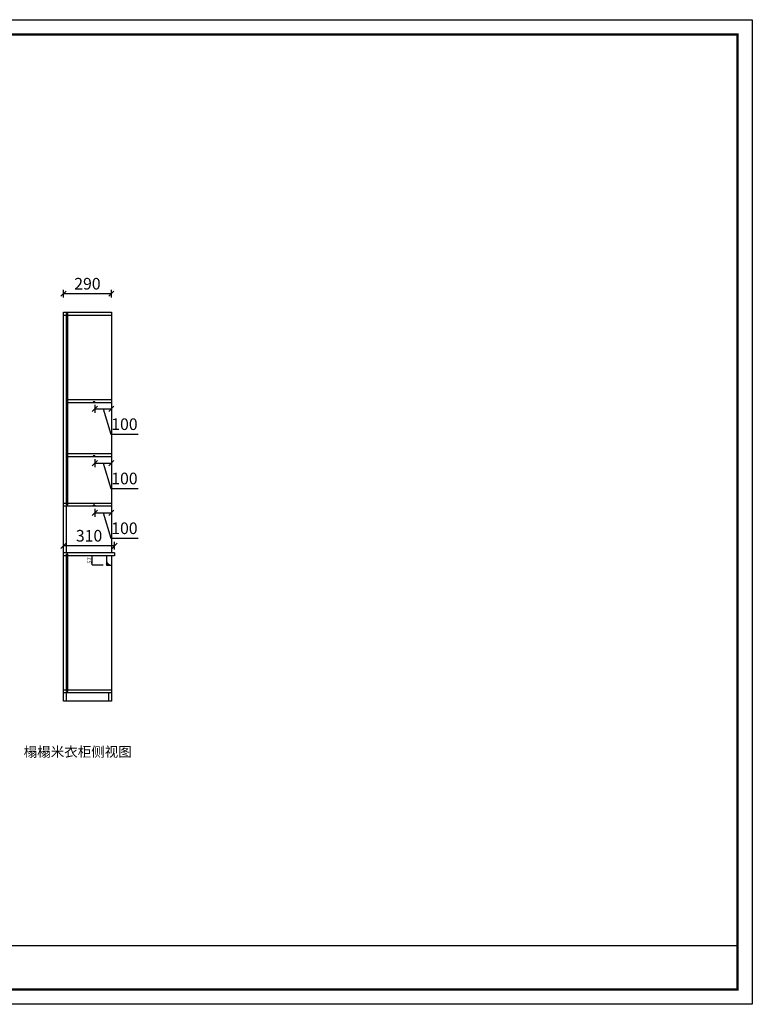
# Model space of a CAD drawing. Units: millimetres. Extents: x -161533 to -111539, y -119696 to 0.
# Drawn here: x -133379 to -128938, y -99276 to -93306 of the extents above; entities that cross this region are included whole.
import ezdxf

# ---------------------------------------------------------------- set-up
doc = ezdxf.new("R2010")
doc.units = ezdxf.units.MM
doc.header["$LTSCALE"] = 10
doc.header["$PDMODE"] = 34
doc.styles.add('宋体', font='txt')
doc.dimstyles.new('ISO-25', dxfattribs={"dimtxt": 100, "dimasz": 2.5, "dimexe": 1.25, "dimexo": 0.625, "dimtad": 1, "dimtxsty": 'Standard', "dimcen": 2.5, "dimadec": 0, "dimazin": 0, "dimtfac": 1, "dimtmove": 0, "dimatfit": 3, "dimfxl": 1, "dimarcsym": 0})
doc.dimstyles.new('柜体标注', dxfattribs={"dimscale": 0.8, "dimtxt": 88, "dimasz": 40, "dimexe": 30, "dimexo": 5, "dimgap": 20, "dimtad": 1, "dimdec": 1, "dimdsep": 46, "dimtxsty": '宋体', "dimblk": 'OBLIQUE', "dimcen": 2.5, "dimadec": 0, "dimazin": 0, "dimtfac": 1, "dimtdec": 1, "dimtmove": 1, "dimatfit": 3, "dimfxl": 30, "dimfxlon": 1, "dimarcsym": 0})

# ---------------------------------------------------------------- blocks, each defined once
blk = doc.blocks.new('*D129')
at = {"color": 0, "lineweight": -2, "transparency": 16777216}
for p, q in [((-132873.7, -96556.5), (-132940.1, -96556.5)), ((-132940.1, -96611), (-132940.1, -96559)), ((-132873.7, -96613.5), (-132940.1, -96613.5))]:
    blk.add_line(p, q, dxfattribs=at)
for points in [[(-132940.5, -96559), (-132939.6, -96559), (-132940.1, -96556.5)], [(-132940.5, -96611), (-132939.6, -96611), (-132940.1, -96613.5)]]:
    blk.add_solid(points, dxfattribs=at)
at = {"layer": 'Defpoints', "color": 0, "lineweight": -2, "transparency": 16777216}
for p in [(-132940.1, -96556.5), (-132853.7, -96556.5), (-132853.7, -96613.5)]:
    blk.add_point(p, dxfattribs=at)
at = {"color": 0, "lineweight": -3, "transparency": 16777216, "insert": (-132953.2, -96585), "char_height": 25, "attachment_point": 5, "rotation": 90}
blk.add_mtext('57', dxfattribs=at)
blk = doc.blocks.new('_Oblique')
at = {"color": 0, "linetype": 'ByBlock', "lineweight": -2}
blk.add_line((-0.5, -0.5), (0.5, 0.5), dxfattribs=at)
blk = doc.blocks.new('*D130')
at = {"color": 0, "linetype": 'ByBlock', "lineweight": -2, "transparency": 16777216}
for p, q in [((-132923.7, -95641.2), (-132923.7, -95689.2)), ((-132823.7, -95641.2), (-132823.7, -95689.2)), ((-132923.7, -95665.2), (-132823.7, -95665.2)), ((-132873.7, -95665.2), (-132827.6, -95818.8)), ((-132827.6, -95818.8), (-132661.1, -95818.8))]:
    blk.add_line(p, q, dxfattribs=at)
at = {"layer": 'Defpoints', "color": 0, "linetype": 'ByBlock', "lineweight": -2, "transparency": 16777216}
for p in [(-132923.7, -95628.5), (-132823.7, -95628.5), (-132823.7, -95665.2)]:
    blk.add_point(p, dxfattribs=at)
at = {"color": 0, "linetype": 'ByBlock', "lineweight": -2, "transparency": 16777216, "xscale": 32, "yscale": 32, "zscale": 32, "rotation": 180}
blk.add_blockref('_Oblique', (-132923.7, -95665.2), dxfattribs=at)
at = {"color": 0, "linetype": 'ByBlock', "lineweight": -2, "transparency": 16777216, "xscale": 32, "yscale": 32, "zscale": 32}
blk.add_blockref('_Oblique', (-132823.7, -95665.2), dxfattribs=at)
at = {"color": 0, "linetype": 'ByBlock', "lineweight": -2, "transparency": 16777216, "insert": (-132744.4, -95767.6), "char_height": 70.4, "attachment_point": 5, "style": '宋体'}
blk.add_mtext('100', dxfattribs=at)
blk = doc.blocks.new('*D131')
at = {"color": 0, "linetype": 'ByBlock', "lineweight": -2, "transparency": 16777216}
for p, q in [((-132923.7, -95970.5), (-132923.7, -96018.5)), ((-132923.7, -95994.5), (-132823.7, -95994.5)), ((-132873.7, -95994.5), (-132827.6, -96148.1)), ((-132823.7, -95970.5), (-132823.7, -96018.5)), ((-132827.6, -96148.1), (-132661.1, -96148.1))]:
    blk.add_line(p, q, dxfattribs=at)
at = {"layer": 'Defpoints', "color": 0, "linetype": 'ByBlock', "lineweight": -2, "transparency": 16777216}
for p in [(-132923.7, -95956.5), (-132823.7, -95956.5), (-132823.7, -95994.5)]:
    blk.add_point(p, dxfattribs=at)
at = {"color": 0, "linetype": 'ByBlock', "lineweight": -2, "transparency": 16777216, "xscale": 32, "yscale": 32, "zscale": 32, "rotation": 180}
blk.add_blockref('_Oblique', (-132923.7, -95994.5), dxfattribs=at)
at = {"color": 0, "linetype": 'ByBlock', "lineweight": -2, "transparency": 16777216, "xscale": 32, "yscale": 32, "zscale": 32}
blk.add_blockref('_Oblique', (-132823.7, -95994.5), dxfattribs=at)
at = {"color": 0, "linetype": 'ByBlock', "lineweight": -2, "transparency": 16777216, "insert": (-132744.4, -96096.9), "char_height": 70.4, "attachment_point": 5, "style": '宋体'}
blk.add_mtext('100', dxfattribs=at)
blk = doc.blocks.new('*D132')
at = {"color": 0, "linetype": 'ByBlock', "lineweight": -2, "transparency": 16777216}
for p, q in [((-132923.7, -96272.3), (-132923.7, -96320.3)), ((-132923.7, -96296.3), (-132823.7, -96296.3)), ((-132873.7, -96296.3), (-132827.6, -96449.9)), ((-132823.7, -96272.3), (-132823.7, -96320.3)), ((-132827.6, -96449.9), (-132661.1, -96449.9))]:
    blk.add_line(p, q, dxfattribs=at)
at = {"layer": 'Defpoints', "color": 0, "linetype": 'ByBlock', "lineweight": -2, "transparency": 16777216}
for p in [(-132923.7, -96250.5), (-132823.7, -96250.5), (-132823.7, -96296.3)]:
    blk.add_point(p, dxfattribs=at)
at = {"color": 0, "linetype": 'ByBlock', "lineweight": -2, "transparency": 16777216, "xscale": 32, "yscale": 32, "zscale": 32, "rotation": 180}
blk.add_blockref('_Oblique', (-132923.7, -96296.3), dxfattribs=at)
at = {"color": 0, "linetype": 'ByBlock', "lineweight": -2, "transparency": 16777216, "xscale": 32, "yscale": 32, "zscale": 32}
blk.add_blockref('_Oblique', (-132823.7, -96296.3), dxfattribs=at)
at = {"color": 0, "linetype": 'ByBlock', "lineweight": -2, "transparency": 16777216, "insert": (-132744.4, -96398.7), "char_height": 70.4, "attachment_point": 5, "style": '宋体'}
blk.add_mtext('100', dxfattribs=at)
blk = doc.blocks.new('*D247')
at = {"color": 0, "linetype": 'ByBlock', "lineweight": -2, "transparency": 16777216}
for p, q in [((-133113.7, -94991), (-133113.7, -94943)), ((-132823.7, -94967), (-133113.7, -94967)), ((-132823.7, -94991), (-132823.7, -94943))]:
    blk.add_line(p, q, dxfattribs=at)
at = {"layer": 'Defpoints', "color": 0, "linetype": 'ByBlock', "lineweight": -2, "transparency": 16777216}
for p in [(-133113.7, -94967), (-133113.7, -95337.4), (-132823.7, -95337.4)]:
    blk.add_point(p, dxfattribs=at)
at = {"color": 0, "linetype": 'ByBlock', "lineweight": -2, "transparency": 16777216, "xscale": 32, "yscale": 32, "zscale": 32, "rotation": 180}
blk.add_blockref('_Oblique', (-133113.7, -94967), dxfattribs=at)
at = {"color": 0, "linetype": 'ByBlock', "lineweight": -2, "transparency": 16777216, "xscale": 32, "yscale": 32, "zscale": 32}
blk.add_blockref('_Oblique', (-132823.7, -94967), dxfattribs=at)
at = {"color": 0, "linetype": 'ByBlock', "lineweight": -2, "transparency": 16777216, "insert": (-132968.7, -94915.8), "char_height": 70.4, "attachment_point": 5, "style": '宋体'}
blk.add_mtext('290', dxfattribs=at)
blk = doc.blocks.new('*D264')
at = {"color": 0, "linetype": 'ByBlock', "lineweight": -2, "transparency": 16777216}
for p, q in [((-133113.7, -96519.3), (-133113.7, -96471.3)), ((-132803.7, -96519.3), (-132803.7, -96471.3)), ((-132803.7, -96495.3), (-133113.7, -96495.3))]:
    blk.add_line(p, q, dxfattribs=at)
at = {"layer": 'Defpoints', "color": 0, "linetype": 'ByBlock', "lineweight": -2, "transparency": 16777216}
for p in [(-133113.7, -96495.3), (-133113.7, -96538.5), (-132803.7, -96538.5)]:
    blk.add_point(p, dxfattribs=at)
at = {"color": 0, "linetype": 'ByBlock', "lineweight": -2, "transparency": 16777216, "xscale": 32, "yscale": 32, "zscale": 32, "rotation": 180}
blk.add_blockref('_Oblique', (-133113.7, -96495.3), dxfattribs=at)
at = {"color": 0, "linetype": 'ByBlock', "lineweight": -2, "transparency": 16777216, "xscale": 32, "yscale": 32, "zscale": 32}
blk.add_blockref('_Oblique', (-132803.7, -96495.3), dxfattribs=at)
at = {"color": 0, "linetype": 'ByBlock', "lineweight": -2, "transparency": 16777216, "insert": (-132958.7, -96444.1), "char_height": 70.4, "attachment_point": 5, "style": '宋体'}
blk.add_mtext('310', dxfattribs=at)

msp = doc.modelspace()

# ---------------------------------------------------------------- hatches: boundary and pattern name
h = msp.add_hatch()
h.set_pattern_fill('STEEL', color=1, scale=2, style=0)
h.set_pattern_definition([(45, (-169611.144, -96578.3054), (-4.4901281, 4.4901281), []), (45, (-169611.144, -96575.1304), (-4.4901281, 4.4901281), [])])
h.paths.add_polyline_path([(-132853.705, -96613.509), (-132823.705, -96613.509, -0.37005277), (-132853.705, -96586.009)])

# ---------------------------------------------------------------- linework, layer by layer
at = {"color": 0, "linetype": 'ByBlock', "lineweight": -2}
for p, q in [((-133113.705, -95078.509), (-132823.705, -95078.509)), ((-133113.705, -97438.509), (-133113.705, -95078.509)), ((-133113.705, -95096.509), (-133095.705, -95096.509)), ((-133095.705, -95087.509), (-133086.705, -95087.509)), ((-133095.705, -96247.509), (-133095.705, -95087.509)), ((-133086.705, -96247.509), (-133086.705, -95087.509)), ((-133086.705, -95096.509), (-132823.705, -95096.509)), ((-132823.705, -95078.509), (-132823.705, -96538.509)), ((-132823.705, -95610.509), (-133086.705, -95610.509)), ((-132823.705, -95628.509), (-133086.705, -95628.509)), ((-132823.705, -95628.509), (-133086.705, -95628.509)), ((-132933.705, -95622.509), (-132933.705, -95628.509)), ((-132923.705, -95622.509), (-132933.705, -95622.509)), ((-132923.705, -95622.509), (-132923.705, -95628.509)), ((-132823.705, -95938.509), (-133086.705, -95938.509)), ((-132823.705, -95956.509), (-133086.705, -95956.509)), ((-132933.705, -95950.509), (-132933.705, -95956.509)), ((-132923.705, -95950.509), (-132933.705, -95950.509)), ((-132923.705, -95950.509), (-132923.705, -95956.509)), ((-133095.705, -96238.509), (-133113.705, -96238.509)), ((-133086.705, -96247.509), (-133095.705, -96247.509)), ((-132823.705, -96238.509), (-133086.705, -96238.509)), ((-132823.705, -96256.509), (-133113.705, -96256.509)), ((-133095.705, -96538.509), (-133095.705, -96256.509)), ((-132933.705, -96250.509), (-132933.705, -96256.509)), ((-132923.705, -96250.509), (-132933.705, -96250.509)), ((-132923.705, -96250.509), (-132923.705, -96256.509)), ((-132803.705, -96538.509), (-133113.705, -96538.509)), ((-133086.705, -96547.509), (-133095.705, -96547.509)), ((-133095.705, -97379.509), (-133095.705, -96547.509)), ((-133086.705, -97379.509), (-133086.705, -96547.509)), ((-132803.705, -96538.509), (-132803.705, -96556.509)), ((-133095.705, -96556.509), (-133113.705, -96556.509)), ((-132803.705, -96556.509), (-133086.705, -96556.509)), ((-132823.705, -96556.509), (-132823.705, -97438.509)), ((-133095.705, -97370.509), (-133113.705, -97370.509)), ((-133086.705, -97379.509), (-133095.705, -97379.509)), ((-132823.705, -97370.509), (-133086.705, -97370.509)), ((-132823.705, -97388.509), (-133113.705, -97388.509)), ((-132823.705, -97438.509), (-133113.705, -97438.509)), ((-133095.705, -97438.509), (-133095.705, -97388.509)), ((-132841.705, -97388.509), (-132841.705, -97438.509)), ((-132823.705, -97388.509), (-132823.705, -97438.509))]:
    msp.add_line(p, q, dxfattribs=at)
at = {"color": 1, "linetype": 'ByBlock', "lineweight": -2}
msp.add_line((-132853.705, -96556.509), (-132853.705, -96613.509), dxfattribs=at)
at = {"color": 1, "lineweight": -3}
msp.add_line((-132853.705, -96556.509), (-132853.705, -96613.509), dxfattribs=at)
at = {"color": 1}
msp.add_line((-132853.705, -96613.509), (-132823.705, -96613.509), dxfattribs=at)
at = {"color": 0, "linetype": 'ByBlock', "lineweight": -3}
msp.add_line((-135679.962, -98920.475), (-129027.693, -98920.475), dxfattribs=at)
msp.add_lwpolyline([(-128937.728, -99276.361), (-137443.58, -99276.361), (-137443.58, -93305.577), (-128937.728, -93305.577)], close=True, dxfattribs=at)
msp.add_lwpolyline([(-128937.728, -99276.361), (-137443.58, -99276.361), (-137443.58, -93305.577), (-128937.728, -93305.577)], close=True, dxfattribs=at)
msp.add_lwpolyline([(-128937.728, -99276.361), (-137443.58, -99276.361), (-137443.58, -93305.577), (-128937.728, -93305.577)], close=True, dxfattribs=at)
at = {"color": 0, "linetype": 'ByBlock', "lineweight": -3, "const_width": 14.925}
msp.add_lwpolyline([(-129027.693, -99186.397), (-137353.452, -99186.397), (-137353.452, -93395.542), (-129027.693, -93395.542)], close=True, dxfattribs=at)
msp.add_lwpolyline([(-129027.693, -99186.397), (-137353.452, -99186.397), (-137353.452, -93395.542), (-129027.693, -93395.542)], close=True, dxfattribs=at)
msp.add_lwpolyline([(-129027.693, -99186.397), (-137353.452, -99186.397), (-137353.452, -93395.542), (-129027.693, -93395.542)], close=True, dxfattribs=at)
at = {"color": 1}
msp.add_arc((-132822.671, -96582.267), 31.259, 186.875287, 268.1038187, dxfattribs=at)

# ---------------------------------------------------------------- texts
at = {"color": 0, "linetype": 'ByBlock', "lineweight": -2, "insert": (-133354.964, -97715.134), "char_height": 60, "attachment_point": 1, "style": '宋体'}
msp.add_mtext_dynamic_manual_height_columns('榻榻米衣柜侧视图', width=947.32211, gutter_width=12.5, heights=[0], dxfattribs=at)

# ---------------------------------------------------------------- dimensions: what is measured, and where the dimension line sits
at = {"color": 0, "linetype": 'ByBlock', "lineweight": -2}
for base, p1, p2, picture, middle in [((-133113.705, -94967.027), (-132823.705, -95337.443), (-133113.705, -95337.443), '*D247', (-132968.705, -94915.827)), ((-133113.705, -96495.269), (-132803.705, -96538.509), (-133113.705, -96538.509), '*D264', (-132958.705, -96444.069))]:
    dim = msp.add_linear_dim(base=base, p1=p1, p2=p2, dimstyle='柜体标注', dxfattribs=at)
    dim.commit()
    dim.dimension.update_dxf_attribs({"geometry": picture, "text_midpoint": middle})
at = {"color": 1, "linetype": 'ByBlock', "lineweight": -2}
for base, p1, p2, picture, middle in [((-132823.705, -95665.247), (-132923.705, -95628.509), (-132823.705, -95628.509), '*D130', (-132811.625, -95767.647)), ((-132823.705, -95994.454), (-132923.705, -95956.509), (-132823.705, -95956.509), '*D131', (-132811.625, -96096.854)), ((-132823.705, -96296.29), (-132923.705, -96250.509), (-132823.705, -96250.509), '*D132', (-132811.625, -96398.69))]:
    dim = msp.add_linear_dim(base=base, p1=p1, p2=p2, dimstyle='柜体标注', dxfattribs=at)
    dim.commit()
    dim.dimension.update_dxf_attribs({"geometry": picture, "text_midpoint": middle})
at = {"color": 1, "lineweight": -3}
dim = msp.add_linear_dim(base=(-132940.054, -96556.509), p1=(-132853.705, -96613.509), p2=(-132853.705, -96556.509), angle=90, dimstyle='ISO-25', override={"dimtxt": 25, "dimexe": 0, "dimexo": 20}, dxfattribs=at)
dim.commit()
dim.dimension.update_dxf_attribs({"geometry": '*D129', "text_midpoint": (-132953.179, -96585.009)})

doc.saveas('drawing.dxf')
